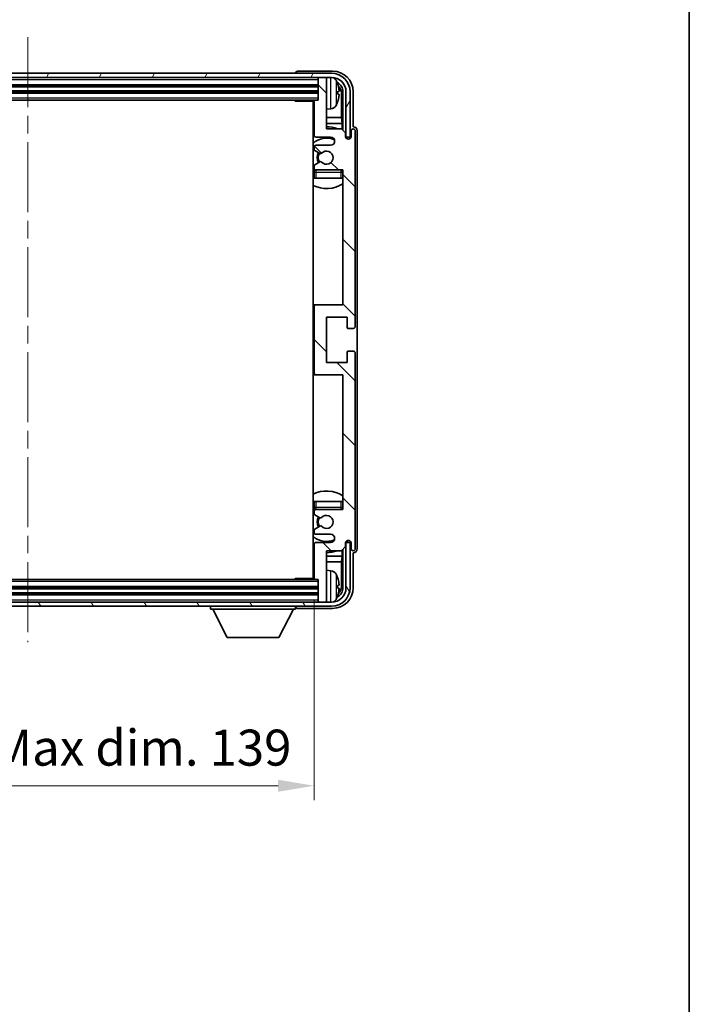
# Model space of a CAD drawing. Units: millimetres. Extents: x 0 to 7304, y 0 to 984.
# Drawn here: x 2389 to 2551, y 557 to 796 of the extents above; entities that cross this region are included whole.
import ezdxf

# ---------------------------------------------------------------- set-up
doc = ezdxf.new("R2010")
doc.units = ezdxf.units.MM
doc.header["$LTSCALE"] = 3
doc.linetypes.add('CHAIN', pattern=[0.3543, 0.2362, -0.0295, 0.0591, -0.0295])
doc.layers.get('Defpoints').update_dxf_attribs({"lineweight": 25})
for name, color, linetype, lineweight in [('Border (ISO)', 7, 'Continuous', 35), ('Centerline (ISO)', 131, 'Continuous', 18), ('Dimension (ISO)', 7, 'Continuous', 18), ('Hatch (ISO)', 1, 'Continuous', 18), ('Visible (ISO)', 7, 'Continuous', 35), ('Visible Narrow (ISO)', 7, 'Continuous', 25)]:
    doc.layers.add(name, color=color, linetype=linetype, lineweight=lineweight)
doc.styles.add('Note Text (TK)', font='txt')
doc.dimstyles.new('Default - Method 1b (TK)', dxfattribs={"dimscale": 3, "dimtxt": 2.5, "dimasz": 2.5, "dimexe": 1, "dimexo": 1.5, "dimgap": 1, "dimtad": 1, "dimtoh": 1, "dimrnd": 1e-08, "dimdsep": 46, "dimtxsty": 'Note Text (TK)', "dimcen": 0.09, "dimdle": 5, "dimclrd": 100, "dimclre": 100, "dimclrt": 7, "dimadec": 1, "dimazin": 1, "dimtfac": 1, "dimtmove": 0, "dimatfit": 3, "dimfxl": 1, "dimtolj": 1, "dimlwd": -1, "dimlwe": -1, "dimarcsym": 0})

# ---------------------------------------------------------------- blocks, each defined once
blk = doc.blocks.new('図面枠 tk図枠')
at = {"layer": 'Border (ISO)'}
blk.add_line((405.5, 289), (405.5, 8), dxfattribs=at)
blk = doc.blocks.new('*D66')
at = {"layer": 'Defpoints', "color": 0}
for p in [(2321.43, 660.28), (2460.43, 660.28), (2460.43, 609.88)]:
    blk.add_point(p, dxfattribs=at)
at = {"layer": 'Dimension (ISO)', "color": 100}
for p, q in [((2321.43, 655.03), (2321.43, 606.38)), ((2460.43, 655.03), (2460.43, 606.38)), ((2330.18, 609.88), (2451.68, 609.88))]:
    blk.add_line(p, q, dxfattribs=at)
for points in [[(2330.18, 611.34), (2330.18, 608.42), (2321.43, 609.88)], [(2451.68, 611.34), (2451.68, 608.42), (2460.43, 609.88)]]:
    blk.add_solid(points, dxfattribs=at)
at = {"layer": 'Dimension (ISO)', "color": 7, "insert": (2324.53, 619.14), "char_height": 8.75, "attachment_point": 4, "style": 'Note Text (TK)'}
blk.add_mtext('\\A1;\\fＭＳ Ｐゴシック|b0|i0;\\H8.7500;有効寸法 / Max dim. 139', dxfattribs=at)

msp = doc.modelspace()

# ---------------------------------------------------------------- hatches: boundary and pattern name
at = {"layer": 'Hatch (ISO)'}
h = msp.add_hatch(dxfattribs=at)
h.set_pattern_fill('ANSI31', color=256, scale=88.9, angle=14.999978, style=0)
h.set_pattern_definition([(60, (1132.25, -28), (-9.623705, 5.55625), [])])
edge = h.paths.add_edge_path()
edge.add_line((2312.6801, 778.4778), (2312.6801, 767.4778))
edge.add_line((2312.6801, 767.4778), (2313.6801, 767.4778))
edge.add_line((2313.6801, 767.4778), (2313.6801, 778.4778))
edge.add_ellipse((2317.1801, 778.4778), major_axis=(-3.5, 0), ratio=1, start_angle=270, end_angle=360, ccw=False)
edge.add_line((2317.1801, 781.9778), (2318.7301, 781.9778))
edge.add_line((2318.7301, 781.9778), (2320.1301, 781.9778))
edge.add_line((2320.1301, 781.9778), (2461.7301, 781.9778))
edge.add_line((2461.7301, 781.9778), (2463.1301, 781.9778))
edge.add_line((2463.1301, 781.9778), (2464.6801, 781.9778))
edge.add_ellipse((2464.6801, 778.4778), major_axis=(0, 3.5), ratio=1, start_angle=270, end_angle=360, ccw=False)
edge.add_line((2468.1801, 778.4778), (2468.1801, 767.4778))
edge.add_line((2468.1801, 767.4778), (2469.1801, 767.4778))
edge.add_line((2469.1801, 767.4778), (2469.1801, 778.4778))
edge.add_ellipse((2464.6801, 778.4778), major_axis=(4.5, 0), ratio=1, start_angle=0, end_angle=90)
edge.add_line((2464.6801, 782.9778), (2317.1801, 782.9778))
edge.add_ellipse((2317.1801, 778.4778), major_axis=(0, 4.5), ratio=1, start_angle=0, end_angle=90)
h = msp.add_hatch(dxfattribs=at)
h.set_pattern_fill('ANSI31', color=256, scale=88.9, angle=90.00021, style=0)
h.set_pattern_definition([(135.0002, (1132.25, -28), (-7.857695, -7.85775), [])])
edge = h.paths.add_edge_path()
edge.add_line((2460.4301, 776.1778), (2460.4301, 767.9778))
edge.add_ellipse((2460.9301, 767.9778), major_axis=(-0.5, 0), ratio=1, start_angle=0, end_angle=90)
edge.add_line((2460.9301, 767.4778), (2464.4301, 767.4778))
edge.add_ellipse((2464.4301, 766.4778), major_axis=(0, 1), ratio=1, start_angle=180, end_angle=360, ccw=False)
edge.add_line((2464.4301, 765.4778), (2460.9301, 765.4778))
edge.add_ellipse((2460.9301, 764.9778), major_axis=(0, 0.5), ratio=1, start_angle=0, end_angle=90)
edge.add_line((2460.4301, 764.9778), (2460.4301, 764.4676))
edge.add_ellipse((2460.7301, 764.4676), major_axis=(-0.3, 0), ratio=1, start_angle=0, end_angle=60)
edge.add_line((2460.5801, 764.2078), (2461.8533, 763.4727))
edge.add_ellipse((2462.0033, 763.7325), major_axis=(-0.15, -0.2598), ratio=1, start_angle=0, end_angle=78.671012)
edge.add_ellipse((2463.4301, 762.4778), major_axis=(-1.2015, 1.0566), ratio=1, start_angle=82.662386, end_angle=360, ccw=False)
edge.add_ellipse((2462.0034, 761.2229), major_axis=(0.2253, 0.1981), ratio=1, start_angle=0, end_angle=77.981127)
edge.add_line((2461.8565, 761.4845), (2460.5832, 760.7695))
edge.add_ellipse((2460.7301, 760.508), major_axis=(-0.1469, 0.2616), ratio=1, start_angle=0, end_angle=60.685474)
edge.add_line((2460.4301, 760.508), (2460.4301, 759.9778))
edge.add_ellipse((2460.9301, 759.9778), major_axis=(-0.5, 0), ratio=1, start_angle=0, end_angle=90)
edge.add_line((2460.9301, 759.4778), (2467.4301, 759.4778))
edge.add_line((2467.4301, 759.4778), (2467.4301, 726.7278))
edge.add_line((2467.4301, 726.7278), (2460.9301, 726.7278))
edge.add_ellipse((2460.9301, 726.2278), major_axis=(0, 0.5), ratio=1, start_angle=0, end_angle=90)
edge.add_line((2460.4301, 726.2278), (2460.4301, 710.2278))
edge.add_ellipse((2460.9301, 710.2278), major_axis=(-0.5, 0), ratio=1, start_angle=0, end_angle=90)
edge.add_line((2460.9301, 709.7278), (2467.4301, 709.7278))
edge.add_line((2467.4301, 709.7278), (2467.4301, 676.9778))
edge.add_line((2467.4301, 676.9778), (2460.9301, 676.9778))
edge.add_ellipse((2460.9301, 676.4778), major_axis=(0, 0.5), ratio=1, start_angle=0, end_angle=90)
edge.add_line((2460.4301, 676.4778), (2460.4301, 675.9476))
edge.add_ellipse((2460.7301, 675.9476), major_axis=(-0.3, 0), ratio=1, start_angle=0, end_angle=60.685474)
edge.add_line((2460.5832, 675.686), (2461.8565, 674.971))
edge.add_ellipse((2462.0034, 675.2326), major_axis=(-0.1469, -0.2616), ratio=1, start_angle=0, end_angle=77.981127)
edge.add_ellipse((2463.4301, 673.9778), major_axis=(-1.2014, 1.0567), ratio=1, start_angle=82.662386, end_angle=360, ccw=False)
edge.add_ellipse((2462.0033, 672.7231), major_axis=(0.2253, 0.1981), ratio=1, start_angle=0, end_angle=78.671012)
edge.add_line((2461.8533, 672.9829), (2460.5801, 672.2478))
edge.add_ellipse((2460.7301, 671.988), major_axis=(-0.15, 0.2598), ratio=1, start_angle=0, end_angle=60)
edge.add_line((2460.4301, 671.988), (2460.4301, 671.4778))
edge.add_ellipse((2460.9301, 671.4778), major_axis=(-0.5, 0), ratio=1, start_angle=0, end_angle=90)
edge.add_line((2460.9301, 670.9778), (2464.4301, 670.9778))
edge.add_ellipse((2464.4301, 669.9778), major_axis=(0, 1), ratio=1, start_angle=180, end_angle=360, ccw=False)
edge.add_line((2464.4301, 668.9778), (2460.9301, 668.9778))
edge.add_ellipse((2460.9301, 668.4778), major_axis=(0, 0.5), ratio=1, start_angle=0, end_angle=90)
edge.add_line((2460.4301, 668.4778), (2460.4301, 660.2778))
edge.add_ellipse((2460.7301, 660.2778), major_axis=(-0.3, 0), ratio=1, start_angle=0, end_angle=90)
edge.add_line((2460.7301, 659.9778), (2461.4301, 659.9778))
edge.add_line((2461.4301, 659.9778), (2461.4301, 654.7778))
edge.add_ellipse((2461.7301, 654.7778), major_axis=(-0.3, 0), ratio=1, start_angle=0, end_angle=90)
edge.add_line((2461.7301, 654.4778), (2463.1301, 654.4778))
edge.add_ellipse((2463.1301, 654.7778), major_axis=(0, -0.3), ratio=1, start_angle=0, end_angle=90)
edge.add_line((2463.4301, 654.7778), (2463.4301, 666.9778))
edge.add_line((2463.4301, 666.9778), (2467.0801, 666.9778))
edge.add_line((2467.0801, 666.9778), (2468.0801, 667.9778))
edge.add_line((2468.0801, 667.9778), (2468.0801, 668.8778))
edge.add_ellipse((2468.7551, 668.7981), major_axis=(-0.675, 0.0797), ratio=1, start_angle=193.465843, end_angle=360, ccw=False)
edge.add_line((2469.4301, 668.8778), (2469.4301, 667.4778))
edge.add_ellipse((2469.9301, 667.4778), major_axis=(-0.5, 0), ratio=1, start_angle=0, end_angle=180)
edge.add_line((2470.4301, 667.4778), (2470.4301, 714.9778))
edge.add_ellipse((2469.9301, 714.9778), major_axis=(0.5, 0), ratio=1, start_angle=0, end_angle=90)
edge.add_line((2469.9301, 715.4778), (2468.7301, 715.4778))
edge.add_ellipse((2468.7301, 715.1778), major_axis=(0, 0.3), ratio=1, start_angle=0, end_angle=90)
edge.add_line((2468.4301, 715.1778), (2468.4301, 712.7278))
edge.add_line((2468.4301, 712.7278), (2463.4301, 712.7278))
edge.add_line((2463.4301, 712.7278), (2463.4301, 723.7278))
edge.add_line((2463.4301, 723.7278), (2468.4301, 723.7278))
edge.add_line((2468.4301, 723.7278), (2468.4301, 721.2778))
edge.add_ellipse((2468.7301, 721.2778), major_axis=(-0.3, 0), ratio=1, start_angle=0, end_angle=90)
edge.add_line((2468.7301, 720.9778), (2469.9301, 720.9778))
edge.add_ellipse((2469.9301, 721.4778), major_axis=(0, -0.5), ratio=1, start_angle=0, end_angle=90)
edge.add_line((2470.4301, 721.4778), (2470.4301, 768.9778))
edge.add_ellipse((2469.9301, 768.9778), major_axis=(0.5, 0), ratio=1, start_angle=0, end_angle=180)
edge.add_line((2469.4301, 768.9778), (2469.4301, 767.5778))
edge.add_ellipse((2468.7551, 767.6575), major_axis=(0.675, -0.0797), ratio=1, start_angle=193.465843, end_angle=360, ccw=False)
edge.add_line((2468.0801, 767.5778), (2468.0801, 768.4778))
edge.add_line((2468.0801, 768.4778), (2467.0801, 769.4778))
edge.add_line((2467.0801, 769.4778), (2463.4301, 769.4778))
edge.add_line((2463.4301, 769.4778), (2463.4301, 781.6778))
edge.add_ellipse((2463.1301, 781.6778), major_axis=(0.3, 0), ratio=1, start_angle=0, end_angle=90)
edge.add_line((2463.1301, 781.9778), (2461.7301, 781.9778))
edge.add_ellipse((2461.7301, 781.6778), major_axis=(0, 0.3), ratio=1, start_angle=0, end_angle=90)
edge.add_line((2461.4301, 781.6778), (2461.4301, 776.4778))
edge.add_line((2461.4301, 776.4778), (2460.7301, 776.4778))
edge.add_ellipse((2460.7301, 776.1778), major_axis=(0, 0.3), ratio=1, start_angle=0, end_angle=90)
h = msp.add_hatch(dxfattribs=at)
h.set_pattern_fill('ANSI31', color=256, scale=88.9, angle=75.000175, style=0)
h.set_pattern_definition([(120.0002, (1132.25, -28), (-9.62369, -5.55628), [])])
edge = h.paths.add_edge_path()
edge.add_ellipse((2317.1801, 657.9778), major_axis=(0, -3.5), ratio=1, start_angle=270, end_angle=360)
edge.add_line((2317.1801, 654.4778), (2318.7301, 654.4778))
edge.add_line((2318.7301, 654.4778), (2320.1301, 654.4778))
edge.add_line((2320.1301, 654.4778), (2461.7301, 654.4778))
edge.add_line((2461.7301, 654.4778), (2463.1301, 654.4778))
edge.add_line((2463.1301, 654.4778), (2464.6801, 654.4778))
edge.add_ellipse((2464.6801, 657.9778), major_axis=(3.5, 0), ratio=1, start_angle=270, end_angle=360)
edge.add_line((2468.1801, 657.9778), (2468.1801, 668.9778))
edge.add_line((2468.1801, 668.9778), (2469.1801, 668.9778))
edge.add_line((2469.1801, 668.9778), (2469.1801, 657.9778))
edge.add_ellipse((2464.6801, 657.9778), major_axis=(0, -4.5), ratio=1, start_angle=0, end_angle=90, ccw=False)
edge.add_line((2464.6801, 653.4778), (2317.1801, 653.4778))
edge.add_ellipse((2317.1801, 657.9778), major_axis=(-4.5, 0), ratio=1, start_angle=0, end_angle=90, ccw=False)
edge.add_line((2312.6801, 657.9778), (2312.6801, 668.9778))
edge.add_line((2312.6801, 668.9778), (2313.6801, 668.9778))
edge.add_line((2313.6801, 668.9778), (2313.6801, 657.9778))

# ---------------------------------------------------------------- linework, layer by layer
at = {"layer": 'Centerline (ISO)', "linetype": 'CHAIN', "ltscale": 23.990969}
msp.add_line((2390.9301, 791.7278), (2390.9301, 644.7278), dxfattribs=at)
at = {"layer": 'Visible (ISO)'}
for p, q in [((2464.6801, 782.9778), (2317.1801, 782.9778)), ((2455.9301, 782.9781), (2455.9301, 782.9778)), ((2464.9331, 783.4778), (2456.4298, 783.4778)), ((2317.1801, 781.9778), (2464.6801, 781.9778)), ((2320.4301, 779.9778), (2461.4301, 779.9778)), ((2461.4301, 781.9778), (2461.4301, 781.6778)), ((2461.4301, 781.6778), (2461.4301, 776.4778)), ((2463.1301, 781.9778), (2461.7301, 781.9778)), ((2463.4301, 781.9778), (2463.4301, 781.6778)), ((2463.4301, 769.4778), (2463.4301, 781.6778)), ((2320.4301, 778.4778), (2461.4301, 778.4778)), ((2466.1441, 777.9455), (2466.1441, 778.5101)), ((2467.0793, 772.199), (2467.0793, 778.1286)), ((2467.4285, 778.4778), (2467.4285, 769.1293)), ((2468.1801, 778.4778), (2468.1801, 767.4778)), ((2469.1801, 767.4778), (2469.1801, 778.4778)), ((2469.9301, 769.9778), (2469.9301, 778.4808)), ((2321.1301, 776.4778), (2460.7301, 776.4778)), ((2455.6095, 776.4778), (2455.8596, 776.2278)), ((2455.8596, 776.4778), (2455.8596, 776.2278)), ((2460.4343, 776.2278), (2455.8596, 776.2278)), ((2460.1801, 776.2278), (2460.1801, 660.2278)), ((2460.4301, 776.1778), (2460.4301, 767.9778)), ((2461.4301, 776.4778), (2460.7301, 776.4778)), ((2464.489, 774.3204), (2463.4301, 774.2278)), ((2460.4301, 772.199), (2460.1801, 772.199)), ((2460.4301, 770.7899), (2460.1801, 770.7899)), ((2467.0793, 772.199), (2463.4301, 772.199)), ((2467.2714, 770.7899), (2463.4301, 770.7899)), ((2467.2714, 770.7899), (2467.0793, 772.199)), ((2467.2714, 769.2865), (2467.2714, 770.7899)), ((2467.0801, 769.4778), (2463.4301, 769.4778)), ((2468.0801, 768.4778), (2467.0801, 769.4778)), ((2468.0801, 767.5778), (2468.0801, 768.4778)), ((2469.4301, 768.9778), (2469.4301, 767.5778)), ((2469.9307, 769.9778), (2469.9301, 769.9778)), ((2470.4301, 721.4778), (2470.4301, 768.9778)), ((2470.9301, 667.4772), (2470.9301, 768.9784)), ((2460.9301, 767.4778), (2464.4301, 767.4778)), ((2468.1, 767.4763), (2468.2287, 767.4763)), ((2468.1234, 767.4064), (2468.1588, 767.4064)), ((2468.1801, 767.4778), (2469.1801, 767.4778)), ((2468.3587, 767.2065), (2468.3587, 767.1053)), ((2468.4285, 767.2764), (2468.4285, 767.0614)), ((2460.4301, 764.9778), (2460.4301, 764.4676)), ((2460.5801, 764.2078), (2461.8533, 763.4727)), ((2464.4301, 765.4778), (2460.9301, 765.4778)), ((2461.8565, 761.4845), (2460.5832, 760.7695)), ((2460.4301, 760.508), (2460.4301, 759.9778)), ((2460.4301, 758.9778), (2460.4301, 757.4778)), ((2460.9301, 759.4778), (2467.4301, 759.4778)), ((2467.4301, 759.4778), (2467.4301, 726.7278)), ((2460.9301, 757.4778), (2460.4301, 757.4778)), ((2466.9301, 757.4778), (2460.9301, 757.4778)), ((2467.4301, 757.4778), (2466.9301, 757.4778)), ((2460.9301, 726.7278), (2460.1801, 726.7278)), ((2460.4301, 726.2278), (2460.4301, 710.2278)), ((2467.4301, 726.7278), (2460.9301, 726.7278)), ((2463.4301, 712.7278), (2463.4301, 723.7278)), ((2463.4301, 723.7278), (2468.4301, 723.7278)), ((2468.4301, 723.7278), (2468.4301, 721.2778)), ((2468.7301, 720.9778), (2469.9301, 720.9778)), ((2469.9301, 715.4778), (2468.7301, 715.4778)), ((2468.4301, 715.1778), (2468.4301, 712.7278)), ((2470.4301, 667.4778), (2470.4301, 714.9778)), ((2468.4301, 712.7278), (2463.4301, 712.7278)), ((2460.1801, 709.7278), (2460.9301, 709.7278)), ((2460.9301, 709.7278), (2467.4301, 709.7278)), ((2467.4301, 709.7278), (2467.4301, 676.9778)), ((2460.4301, 678.9778), (2460.9301, 678.9778)), ((2460.4301, 678.9778), (2460.4301, 677.4778)), ((2460.9301, 678.9778), (2466.9301, 678.9778)), ((2467.4301, 676.9778), (2460.9301, 676.9778)), ((2466.9301, 678.9778), (2467.4301, 678.9778)), ((2460.4301, 676.4778), (2460.4301, 675.9476)), ((2460.5832, 675.686), (2461.8565, 674.971)), ((2461.8533, 672.9829), (2460.5801, 672.2478)), ((2460.4301, 671.988), (2460.4301, 671.4778)), ((2460.9301, 670.9778), (2464.4301, 670.9778)), ((2460.4301, 668.4778), (2460.4301, 660.2778)), ((2464.4301, 668.9778), (2460.9301, 668.9778)), ((2467.0801, 666.9778), (2468.0801, 667.9778)), ((2468.0801, 667.9778), (2468.0801, 668.8778)), ((2468.2287, 668.9793), (2468.1, 668.9793)), ((2468.1588, 669.0491), (2468.1234, 669.0491)), ((2469.1801, 668.9778), (2468.1801, 668.9778)), ((2468.1801, 668.9778), (2468.1801, 657.9778)), ((2468.3587, 669.3502), (2468.3587, 669.249)), ((2468.4285, 669.3942), (2468.4285, 669.1792)), ((2469.1801, 657.9778), (2469.1801, 668.9778)), ((2469.4301, 668.8778), (2469.4301, 667.4778)), ((2460.1801, 665.6656), (2460.4301, 665.6656)), ((2463.4301, 654.7778), (2463.4301, 666.9778)), ((2463.4301, 666.9778), (2467.0801, 666.9778)), ((2463.4301, 665.6656), (2467.2714, 665.6656)), ((2467.2714, 665.6656), (2467.0793, 664.2565)), ((2467.2714, 665.6656), (2467.2714, 667.1691)), ((2467.4285, 667.3263), (2467.4285, 657.9778)), ((2469.9301, 657.9747), (2469.9301, 666.4778)), ((2469.9301, 666.4778), (2469.9307, 666.4778)), ((2460.1801, 664.2565), (2460.4301, 664.2565)), ((2463.4301, 664.2565), (2467.0793, 664.2565)), ((2467.0793, 658.327), (2467.0793, 664.2565)), ((2464.489, 662.1351), (2463.4301, 662.2278)), ((2461.4301, 657.9778), (2320.4301, 657.9778)), ((2460.7301, 659.9778), (2321.1301, 659.9778)), ((2455.6095, 659.9778), (2455.8596, 660.2278)), ((2455.8596, 660.2278), (2455.8596, 659.9778)), ((2460.4343, 660.2278), (2455.8596, 660.2278)), ((2460.7301, 659.9778), (2461.4301, 659.9778)), ((2461.4301, 659.9778), (2461.4301, 654.7778)), ((2466.1441, 657.9455), (2466.1441, 658.5101)), ((2461.4301, 656.4778), (2320.4301, 656.4778)), ((2464.6801, 654.4778), (2317.1801, 654.4778)), ((2317.1801, 653.4778), (2464.6801, 653.4778)), ((2435.3301, 653.4778), (2435.3301, 652.7778)), ((2455.9301, 653.4778), (2455.9301, 652.7778)), ((2461.4301, 654.7778), (2461.4301, 654.4778)), ((2461.7301, 654.4778), (2463.1301, 654.4778)), ((2463.4301, 654.7778), (2463.4301, 654.4778)), ((2435.3301, 652.7778), (2455.9301, 652.7778)), ((2439.3801, 645.8778), (2435.8301, 652.7778)), ((2451.8801, 645.8778), (2455.4301, 652.7778)), ((2456.4298, 652.9778), (2464.9331, 652.9778)), ((2439.3801, 645.8778), (2451.8801, 645.8778))]:
    msp.add_line(p, q, dxfattribs=at)
for centre, radius, start, end in [((2464.6801, 778.4778), 4.5, 0, 90), ((2461.7301, 781.6778), 0.3, 90, 180), ((2463.1301, 781.6778), 0.3, 0, 90), ((2464.6801, 778.4778), 3.5, 0, 90), ((2464.3495, 780.5412), 1.6, 28.172734, 61.84933), ((2460.0301, 778.2278), 6.5, 20.039607, 28.172734), ((2466.0195, 780.4124), 0.1246, 1.814826, 20.039607), ((2459.9301, 774.9778), 0.5, 300, 60), ((2460.7301, 776.1778), 0.3, 90, 180), ((2464.3495, 775.9143), 1.6, 275, 331.827266), ((2460.0301, 778.2278), 6.5, 331.827266, 339.960393), ((2466.0195, 776.0431), 0.1246, 339.960393, 358.185174), ((2463.4301, 762.4778), 7.5, 113.578178, 115.679289), ((2460.9301, 767.9778), 0.5, 180, 270), ((2463.4301, 762.4778), 7.5, 68.96053, 90), ((2469.9301, 768.9778), 0.5, 0, 180), ((2463.4301, 762.4778), 4.75, 65.863751, 133.173551), ((2464.4301, 766.4778), 1, 270, 90), ((2468.7551, 767.6575), 0.6797, 186.732921, 353.267079), ((2460.9301, 764.9778), 0.5, 90, 180), ((2460.7301, 764.4676), 0.3, 180, 240), ((2463.4301, 762.4778), 2.25, 148.134623, 211.750824), ((2463.4301, 762.4778), 2, 147.901352, 212.055581), ((2462.0033, 763.7325), 0.3, 240, 318.671012), ((2463.4301, 762.4778), 1.6, 221.333399, 138.671012), ((2460.7301, 760.508), 0.3, 119.314526, 180), ((2462.0034, 761.2229), 0.3, 41.333399, 119.314526), ((2463.4301, 762.4778), 4.75, 226.826449, 230.833289), ((2460.9301, 759.9778), 0.5, 180, 270), ((2460.9301, 758.9778), 0.5, 90, 180), ((2466.9301, 758.9778), 0.5, 0, 90), ((2463.4301, 762.4778), 4.75, 320.418264, 320.833289), ((2463.4301, 762.4778), 7.5, 244.320711, 302.230953), ((2460.9301, 726.2278), 0.5, 90, 180), ((2468.7301, 721.2778), 0.3, 180, 270), ((2469.9301, 721.4778), 0.5, 270, 0), ((2468.7301, 715.1778), 0.3, 90, 180), ((2469.9301, 714.9778), 0.5, 0, 90), ((2460.9301, 710.2278), 0.5, 180, 270), ((2463.4301, 673.9778), 7.5, 57.769047, 115.679289), ((2463.4301, 673.9778), 4.75, 129.166711, 133.173551), ((2460.9301, 677.4778), 0.5, 180, 270), ((2460.9301, 676.4778), 0.5, 90, 180), ((2466.9301, 677.4778), 0.5, 270, 0), ((2463.4301, 673.9778), 4.75, 39.166711, 39.581736), ((2460.7301, 675.9476), 0.3, 180, 240.685474), ((2463.4301, 673.9778), 2.25, 148.249176, 211.865377), ((2463.4301, 673.9778), 2, 147.944419, 212.098648), ((2462.0034, 675.2326), 0.3, 240.685474, 318.666601), ((2463.4301, 673.9778), 1.6, 221.328988, 138.666601), ((2460.7301, 671.988), 0.3, 120, 180), ((2462.0033, 672.7231), 0.3, 41.328988, 120), ((2463.4301, 673.9778), 4.75, 226.826449, 294.136249), ((2460.9301, 671.4778), 0.5, 180, 270), ((2464.4301, 669.9778), 1, 270, 90), ((2460.9301, 668.4778), 0.5, 90, 180), ((2468.7551, 668.7981), 0.6797, 6.732921, 173.267079), ((2469.9301, 667.4778), 0.5, 180, 0), ((2463.4301, 673.9778), 7.5, 244.320711, 246.421822), ((2463.4301, 673.9778), 7.5, 270, 291.03947), ((2459.9301, 661.4778), 0.5, 300, 60), ((2460.7301, 660.2778), 0.3, 180, 270), ((2464.3495, 660.5412), 1.6, 28.172734, 85), ((2460.0301, 658.2278), 6.5, 20.039607, 28.172734), ((2466.0195, 660.4124), 0.1246, 1.814826, 20.039607), ((2464.6801, 657.9778), 4.5, 270, 0), ((2464.6801, 657.9778), 3.5, 270, 0), ((2460.0301, 658.2278), 6.5, 331.827266, 339.960393), ((2466.0195, 656.0431), 0.1246, 339.960393, 358.185174), ((2461.7301, 654.7778), 0.3, 180, 270), ((2463.1301, 654.7778), 0.3, 270, 0), ((2464.3495, 655.9143), 1.6, 298.15067, 331.827266)]:
    msp.add_arc(centre, radius, start, end, dxfattribs=at)
for centre, major_axis, ratio, start_param, end_param in [((2456.4304, 782.9775), (-0.354, 0.354), 0.99878277, 5.49839613, 7.06797448), ((2464.927, 778.4747), (3.5398, 3.5398), 0.99878277, 5.49839613, 7.06797448), ((2464.927, 778.4747), (1.7699, 1.7699), 0.99878277, 5.49839613, 6.61101961), ((2460.0423, 778.2206), (-3.2829, -5.6083), 0.99488747, 2.20774935, 2.44673364), ((2464.5778, 778.1255), (1.7699, 1.7699), 0.99878277, 5.49839613, 6.31586897), ((2460.0423, 778.0882), (6.4737, 0.5671), 0.05101764, 5.93460274, 6.17358703), ((2460.0423, 778.3674), (6.4737, -0.5671), 0.05101764, 0.10959827, 0.34858257), ((2460.0423, 778.2349), (3.2829, -5.6083), 0.99488747, 0.69485901, 0.93384331), ((2469.9294, 768.9772), (0.708, 0.708), 0.99878277, 5.49839613, 7.06797448), ((2468.1586, 767.2063), (0.1416, 0.1416), 0.99878277, 5.49839613, 7.06797448), ((2468.2284, 767.2761), (0.1416, 0.1416), 0.99878277, 5.49839613, 7.06797448), ((2468.1586, 669.2493), (0.1416, -0.1416), 0.99878277, 5.49839613, 7.06797448), ((2468.2284, 669.1794), (0.1416, -0.1416), 0.99878277, 5.49839613, 7.06797448), ((2469.9294, 667.4784), (0.708, -0.708), 0.99878277, 5.49839613, 7.06797448), ((2460.0423, 658.2206), (-3.2829, -5.6083), 0.99488747, 2.20774935, 2.44673364), ((2464.927, 657.9808), (3.5398, -3.5398), 0.99878277, 5.49839613, 7.06797448), ((2464.927, 657.9808), (1.7699, -1.7699), 0.99878277, 5.955351, 7.06797448), ((2460.0423, 658.0882), (6.4737, 0.5671), 0.05101764, 5.93460274, 6.17358703), ((2460.0423, 658.3674), (6.4737, -0.5671), 0.05101764, 0.10959827, 0.34858257), ((2464.5778, 658.33), (1.7699, -1.7699), 0.99878277, 6.25050164, 7.06797448), ((2460.0423, 658.2349), (3.2829, -5.6083), 0.99488747, 0.69485901, 0.93384331), ((2456.4304, 653.4781), (-0.354, -0.354), 0.99878277, 5.49839613, 7.06797448)]:
    msp.add_ellipse(centre, major_axis=major_axis, ratio=ratio, start_param=start_param, end_param=end_param, dxfattribs=at)
for points, knots in [([(2466.4803, 778.9305), (2466.4847, 778.8891), (2466.4883, 778.8453), (2466.493, 778.7656), (2466.4939, 778.7297), (2466.4933, 778.6738), (2466.4916, 778.6501), (2466.4865, 778.6241), (2466.4836, 778.6176), (2466.4803, 778.6157)], [0, 0, 0, 0, 0.0125039067, 0.0125039067, 0.0250078135, 0.0250078135, 0.0375277995, 0.0375277995, 0.0466766392, 0.0466766392, 0.0466766392, 0.0466766392]), ([(2466.4803, 777.8398), (2466.4847, 777.8373), (2466.4883, 777.8265), (2466.493, 777.7883), (2466.4939, 777.7608), (2466.4933, 777.6989), (2466.4916, 777.6604), (2466.4865, 777.5883), (2466.4836, 777.5563), (2466.4803, 777.5251)], [0, 0, 0, 0, 0.0124997785, 0.0124997785, 0.0249995571, 0.0249995571, 0.0375236714, 0.0375236714, 0.0466766062, 0.0466766062, 0.0466766062, 0.0466766062]), ([(2466.4803, 658.9305), (2466.4847, 658.8891), (2466.4883, 658.8453), (2466.493, 658.7656), (2466.4939, 658.7297), (2466.4933, 658.6738), (2466.4916, 658.6501), (2466.4865, 658.6241), (2466.4836, 658.6176), (2466.4803, 658.6157)], [0, 0, 0, 0, 0.0125039067, 0.0125039067, 0.0250078135, 0.0250078135, 0.0375277995, 0.0375277995, 0.0466766392, 0.0466766392, 0.0466766392, 0.0466766392]), ([(2466.4803, 657.8398), (2466.4847, 657.8373), (2466.4883, 657.8265), (2466.493, 657.7883), (2466.4939, 657.7608), (2466.4933, 657.6989), (2466.4916, 657.6604), (2466.4865, 657.5883), (2466.4836, 657.5563), (2466.4803, 657.5251)], [0, 0, 0, 0, 0.0124997785, 0.0124997785, 0.0249995571, 0.0249995571, 0.0375236714, 0.0375236714, 0.0466766062, 0.0466766062, 0.0466766062, 0.0466766062])]:
    msp.add_open_spline(points, degree=3, knots=knots, dxfattribs=at)
at = {"layer": 'Visible Narrow (ISO)'}
for p, q in [((2320.4301, 781.4778), (2461.4301, 781.4778)), ((2320.4301, 780.2778), (2461.4301, 780.2778)), ((2464.489, 774.3204), (2464.489, 781.9778)), ((2465.76, 781.2966), (2465.76, 775.1589)), ((2466.1365, 780.4374), (2466.1365, 780.4551)), ((2320.4301, 779.6778), (2461.4301, 779.6778)), ((2320.4301, 778.7778), (2461.4301, 778.7778)), ((2320.4301, 778.1778), (2461.4301, 778.1778)), ((2466.1365, 777.9472), (2466.1365, 778.5084)), ((2467.4285, 778.4778), (2467.0793, 778.1286)), ((2320.4301, 776.9778), (2461.4301, 776.9778)), ((2466.1365, 776.0004), (2466.1365, 776.0182)), ((2468.2287, 767.4763), (2468.1588, 767.4064)), ((2468.3587, 767.2065), (2468.4285, 767.2764)), ((2460.4301, 758.9778), (2460.9301, 758.9778)), ((2460.9301, 758.9778), (2460.9301, 759.4778)), ((2460.9301, 757.4778), (2460.9301, 758.9778)), ((2460.9301, 758.9778), (2466.9301, 758.9778)), ((2466.9301, 759.4778), (2466.9301, 758.9778)), ((2466.9301, 758.9778), (2467.4301, 758.9778)), ((2466.9301, 758.9778), (2466.9301, 757.4778)), ((2460.9301, 677.4778), (2460.4301, 677.4778)), ((2460.9301, 677.4778), (2460.9301, 678.9778)), ((2466.9301, 677.4778), (2460.9301, 677.4778)), ((2460.9301, 676.9778), (2460.9301, 677.4778)), ((2466.9301, 678.9778), (2466.9301, 677.4778)), ((2467.4301, 677.4778), (2466.9301, 677.4778)), ((2466.9301, 677.4778), (2466.9301, 676.9778)), ((2468.1588, 669.0491), (2468.2287, 668.9793)), ((2468.4285, 669.1792), (2468.3587, 669.249)), ((2464.489, 654.4778), (2464.489, 662.1351)), ((2465.76, 661.2966), (2465.76, 655.1589)), ((2466.1365, 660.4374), (2466.1365, 660.4551)), ((2461.4301, 659.4778), (2320.4301, 659.4778)), ((2461.4301, 658.2778), (2320.4301, 658.2778)), ((2466.1365, 657.9472), (2466.1365, 658.5084)), ((2467.0793, 658.327), (2467.4285, 657.9778)), ((2461.4301, 657.6778), (2320.4301, 657.6778)), ((2461.4301, 656.7778), (2320.4301, 656.7778)), ((2461.4301, 656.1778), (2320.4301, 656.1778)), ((2466.1365, 656.0004), (2466.1365, 656.0182)), ((2461.4301, 654.9778), (2320.4301, 654.9778))]:
    msp.add_line(p, q, dxfattribs=at)

# ---------------------------------------------------------------- block references
at = {"xscale": 3.5, "yscale": 3.5, "zscale": 3.5}
msp.add_blockref('図面枠 tk図枠', (1132.25, -28), dxfattribs=at)

# ---------------------------------------------------------------- dimensions: what is measured, and where the dimension line sits
at = {"layer": 'Dimension (ISO)', "color": 100}
dim = msp.add_linear_dim(base=(2460.4301, 609.8778), p1=(2321.4301, 660.2778), p2=(2460.4301, 660.2778), text='\\fＭＳ Ｐゴシック|b0|i0;\\H8.7500;有効寸法 / Max dim. <>', dimstyle='Default - Method 1b (TK)', override={"dimscale": 0, "dimtxt": 8.75, "dimasz": 8.75, "dimexe": 3.5, "dimexo": 5.25, "dimgap": 3.5, "dimtoh": 0, "dimdec": 2, "dimcen": 0.315, "dimtol": 0, "dimlim": 0, "dimtp": 0, "dimtm": 0, "dimtdec": 2, "dimtofl": 0, "dimatfit": 1}, dxfattribs=at)
dim.commit()
dim.dimension.update_dxf_attribs({"geometry": '*D66', "text_midpoint": (2390.9301, 609.8778), "dimtype": 160})

doc.saveas('drawing.dxf')
